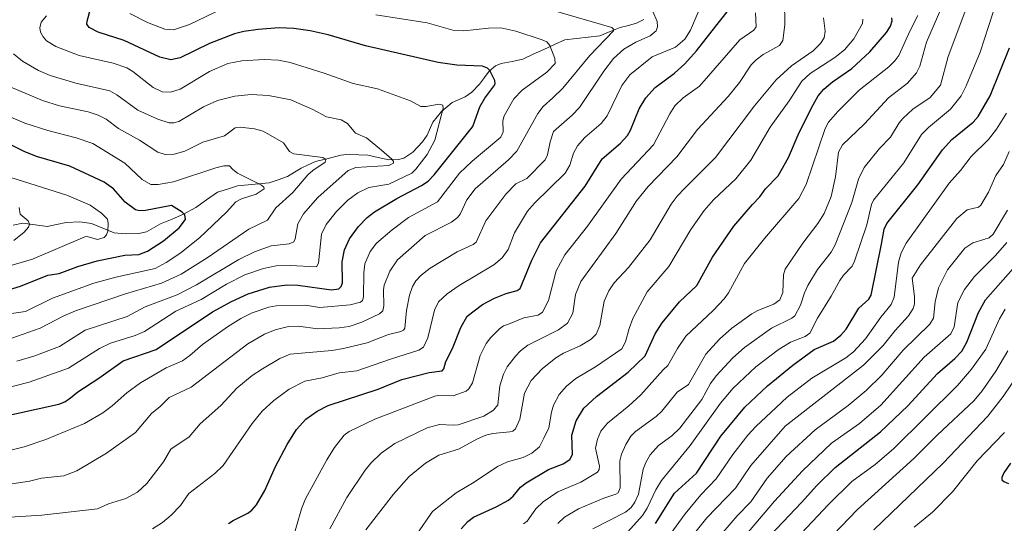
# Model space of a CAD drawing. Units: metres. Extents: x 671798 to 675259, y 4749087 to 4751486.
# Drawn here: x 674159 to 674481, y 4750099 to 4750263 of the extents above; entities that cross this region are included whole.
import ezdxf

# ---------------------------------------------------------------- set-up
doc = ezdxf.new("R2010")
doc.units = ezdxf.units.M
doc.header["$MEASUREMENT"] = 0
for name, color, linetype, lineweight in [('Corriente natural lineal', 142, 'Continuous', 13), ('Curva de nivel maestra', 36, 'Continuous', 30), ('Curva de nivel normal', 36, 'Continuous', 0)]:
    doc.layers.add(name, color=color, linetype=linetype, lineweight=lineweight)

# ---------------------------------------------------------------- blocks, each defined once
blk = doc.blocks.new('*U178')
at = {"layer": 'Curva de nivel normal', "color": 36, "linetype": 'Continuous', "lineweight": 0}
blk.add_polyline3d([(674157.4, 4750190.78, 1165), (674160.83, 4750193.51, 1165), (674162.21, 4750195.2, 1165), (674162.58, 4750196.11, 1165), (674162.15, 4750197.21, 1165), (674159.54, 4750199.46, 1165), (674159.11, 4750201.59, 1165)], dxfattribs=at)
blk = doc.blocks.new('*U180')
at = {"layer": 'Curva de nivel normal', "color": 36, "linetype": 'Continuous', "lineweight": 0}
blk.add_polyline3d([(674149.36, 4750180.58, 1170), (674163.46, 4750184.74, 1170), (674180.64, 4750191.99, 1170), (674181.35, 4750192.16, 1170), (674184.74, 4750191.18, 1170), (674186.94, 4750191.86, 1170), (674187.69, 4750192.66, 1170), (674188.06, 4750193.84, 1170), (674188.26, 4750196.4, 1170), (674187.98, 4750197.74, 1170), (674186.08, 4750199.74, 1170), (674182.35, 4750202.36, 1170), (674174.74, 4750205.66, 1170), (674156.49, 4750211.43, 1170)], dxfattribs=at)
blk = doc.blocks.new('*U193')
at = {"layer": 'Curva de nivel normal', "color": 36, "linetype": 'Continuous', "lineweight": 0}
blk.add_polyline3d([(674153.04, 4750157.62, 1185), (674166.05, 4750162.26, 1185), (674173.69, 4750166.22, 1185), (674177.55, 4750167.83, 1185), (674193.84, 4750173.37, 1185), (674205.62, 4750176.88, 1185), (674212.02, 4750179.83, 1185), (674220.49, 4750185.12, 1185), (674234.08, 4750194.48, 1185), (674240.23, 4750197.5, 1185), (674242.91, 4750201.52, 1185), (674248.48, 4750206.46, 1185), (674253.36, 4750212.23, 1185), (674254.98, 4750213.68, 1185), (674259.04, 4750216.43, 1185), (674259.22, 4750217.25, 1185), (674258.27, 4750217.94, 1185), (674248.84, 4750219.07, 1185), (674247.44, 4750219.84, 1185), (674245.43, 4750222.72, 1185), (674238.81, 4750226.52, 1185), (674235.95, 4750227.31, 1185), (674231.29, 4750227.84, 1185), (674229.65, 4750227.58, 1185), (674226.21, 4750225.04, 1185), (674219.1, 4750222.94, 1185), (674213.21, 4750220.02, 1185), (674209.78, 4750219, 1185), (674206.81, 4750218.86, 1185), (674204.46, 4750219.65, 1185), (674198.48, 4750223.59, 1185), (674191.56, 4750227.34, 1185), (674187.56, 4750230.39, 1185), (674184.96, 4750231.76, 1185), (674181.67, 4750232.85, 1185), (674172.31, 4750234.82, 1185), (674166.79, 4750236.52, 1185), (674156.25, 4750240.95, 1185)], dxfattribs=at)
blk = doc.blocks.new('*U204')
at = {"layer": 'Curva de nivel normal', "color": 36, "linetype": 'Continuous', "lineweight": 0}
blk.add_polyline3d([(674158.42, 4750151.42, 1190), (674163.93, 4750153.06, 1190), (674172.3, 4750156.22, 1190), (674180.7, 4750161.6, 1190), (674194.39, 4750165.97, 1190), (674200.28, 4750169.18, 1190), (674210.73, 4750173.14, 1190), (674217.08, 4750176.37, 1190), (674230.85, 4750184.68, 1190), (674235.96, 4750187.11, 1190), (674241.36, 4750189.1, 1190), (674247.27, 4750189.78, 1190), (674248.79, 4750190.44, 1190), (674249.25, 4750191.32, 1190), (674250.1, 4750196.3, 1190), (674251.95, 4750199.55, 1190), (674256.68, 4750204.84, 1190), (674266.58, 4750213.71, 1190), (674269.01, 4750214.61, 1190), (674279.86, 4750215.29, 1190), (674281.29, 4750216.05, 1190), (674281.3, 4750216.62, 1190), (674280.77, 4750217.37, 1190), (674277.41, 4750220.35, 1190), (674272.52, 4750224.29, 1190), (674268.97, 4750225.89, 1190), (674266.28, 4750229.03, 1190), (674264.22, 4750230.16, 1190), (674259.51, 4750231.18, 1190), (674255, 4750233.61, 1190), (674247.82, 4750236.75, 1190), (674240.48, 4750238.15, 1190), (674234.9, 4750238.44, 1190), (674229.54, 4750237.97, 1190), (674223.87, 4750236.48, 1190), (674219.36, 4750234.46, 1190), (674211.22, 4750229.72, 1190), (674209.68, 4750229.23, 1190), (674208.1, 4750229.25, 1190), (674204.42, 4750230.44, 1190), (674197.92, 4750233.4, 1190), (674191.08, 4750238.39, 1190), (674188.75, 4750239.66, 1190), (674177.67, 4750242.2, 1190), (674169.23, 4750244.69, 1190), (674165.43, 4750246.27, 1190), (674160.3, 4750249.32, 1190), (674157.35, 4750251.77, 1190)], dxfattribs=at)
blk = doc.blocks.new('*U210')
at = {"layer": 'Curva de nivel normal', "color": 36, "linetype": 'Continuous', "lineweight": 0}
blk.add_polyline3d([(674155.93, 4750166.93, 1180), (674161.21, 4750167.63, 1180), (674170, 4750172.03, 1180), (674183.56, 4750176.92, 1180), (674190.73, 4750178.89, 1180), (674203.6, 4750181.74, 1180), (674207.16, 4750183.62, 1180), (674211.57, 4750186.56, 1180), (674217.99, 4750191.65, 1180), (674226.79, 4750200.04, 1180), (674229.87, 4750203.47, 1180), (674231.72, 4750204.45, 1180), (674236.47, 4750205.99, 1180), (674239.1, 4750207.65, 1180), (674239.06, 4750208.21, 1180), (674238.29, 4750208.9, 1180), (674230.46, 4750212.84, 1180), (674228.86, 4750213.96, 1180), (674227.8, 4750215.23, 1180), (674225.97, 4750215.22, 1180), (674223.36, 4750214.5, 1180), (674209.52, 4750210.01, 1180), (674204.57, 4750209.09, 1180), (674202.16, 4750209.15, 1180), (674199.27, 4750210.72, 1180), (674193.63, 4750216.11, 1180), (674183.17, 4750222.49, 1180), (674177.8, 4750224.38, 1180), (674168.5, 4750226.7, 1180), (674161.01, 4750229.17, 1180), (674154.94, 4750231.79, 1180)], dxfattribs=at)
blk = doc.blocks.new('*U211')
at = {"layer": 'Curva de nivel normal', "color": 36, "linetype": 'Continuous', "lineweight": 0}
blk.add_polyline3d([(674148.73, 4750141.09, 1195), (674162.43, 4750144.56, 1195), (674175.28, 4750149.11, 1195), (674185.43, 4750155.54, 1195), (674188.96, 4750157.36, 1195), (674197.06, 4750159.83, 1195), (674200.1, 4750161.09, 1195), (674210.24, 4750167.81, 1195), (674218.56, 4750171.53, 1195), (674226.84, 4750176.61, 1195), (674232.83, 4750179.65, 1195), (674238.95, 4750181.67, 1195), (674243.06, 4750182.6, 1195), (674247.64, 4750182.68, 1195), (674256.25, 4750182.23, 1195), (674256.82, 4750183.43, 1195), (674257.81, 4750192.89, 1195), (674259.33, 4750196, 1195), (674262.76, 4750200.31, 1195), (674266.46, 4750203.95, 1195), (674269.64, 4750206.38, 1195), (674273.24, 4750208.16, 1195), (674279.82, 4750209.26, 1195), (674287.26, 4750212.79, 1195), (674288.63, 4750214.06, 1195), (674292.28, 4750218.86, 1195), (674294.86, 4750223.55, 1195), (674297.57, 4750233.99, 1195), (674297.47, 4750234.96, 1195), (674296.13, 4750235.29, 1195), (674292, 4750234.53, 1195), (674290.22, 4750234.6, 1195), (674286.85, 4750236.47, 1195), (674276.06, 4750240.38, 1195), (674268.21, 4750242.11, 1195), (674258.74, 4750245.48, 1195), (674247.6, 4750248.96, 1195), (674243.79, 4750249.72, 1195), (674239.12, 4750249.9, 1195), (674231.83, 4750249.45, 1195), (674227.25, 4750248.64, 1195), (674221.24, 4750245.97, 1195), (674211.69, 4750240.17, 1195), (674208.52, 4750239.2, 1195), (674205.79, 4750239.31, 1195), (674202.84, 4750240.79, 1195), (674196.3, 4750245.99, 1195), (674194.25, 4750247.22, 1195), (674189.86, 4750248.68, 1195), (674178.69, 4750251.26, 1195), (674171.18, 4750254.16, 1195), (674168.12, 4750255.95, 1195), (674166.94, 4750257.34, 1195), (674166.15, 4750258.87, 1195), (674165.96, 4750260.29, 1195), (674166.33, 4750262.05, 1195), (674168.07, 4750264.11, 1195)], dxfattribs=at)
blk = doc.blocks.new('*U225')
at = {"layer": 'Curva de nivel maestra', "color": 36, "linetype": 'Continuous', "lineweight": 30}
blk.add_polyline3d([(674144.83, 4750171.5, 1175), (674159.57, 4750175.89, 1175), (674168.5, 4750179.56, 1175), (674172.22, 4750180.04, 1175), (674178.3, 4750182.32, 1175), (674184.66, 4750184.16, 1175), (674193.65, 4750185.99, 1175), (674198.23, 4750186.27, 1175), (674201.05, 4750187.4, 1175), (674206.29, 4750190.75, 1175), (674211.42, 4750195.01, 1175), (674213.46, 4750197.68, 1175), (674213.27, 4750199.19, 1175), (674212.39, 4750200.08, 1175), (674208.91, 4750202.27, 1175), (674200.34, 4750200.59, 1175), (674198.38, 4750200.5, 1175), (674197.09, 4750200.79, 1175), (674193.79, 4750203.33, 1175), (674189.92, 4750207.66, 1175), (674186.86, 4750209.82, 1175), (674175.68, 4750215.06, 1175), (674164.86, 4750218.3, 1175), (674160.76, 4750219.84, 1175), (674134.52, 4750233.03, 1175)], dxfattribs=at)

msp = doc.modelspace()

# ---------------------------------------------------------------- linework, layer by layer
at = {"layer": 'Corriente natural lineal', "color": 142, "linetype": 'Continuous', "lineweight": 13}
msp.add_polyline3d([(674363.0058, 4750262.986, 1213.3164), (674360.6852, 4750261.76, 1212.5369), (674357.9825, 4750261.0423, 1211.6942), (674355.2797, 4750260.3247, 1210.984), (674352.0017, 4750258.9959, 1210.2995), (674348.7237, 4750257.6671, 1209.4654), (674344.9055, 4750257.2278, 1208.2422), (674341.0873, 4750256.7886, 1207.2134), (674337.2691, 4750256.3493, 1206.3305), (674333.83, 4750254.7645, 1205.3747), (674330.3909, 4750253.1797, 1204.2348), (674326.9519, 4750251.595, 1203.402), (674323.5128, 4750250.0102, 1202.4627), (674320.0044, 4750249.3058, 1201.5734), (674316.496, 4750248.6014, 1200.7464), (674314.5909, 4750247.807, 1200.363), (674312.597, 4750246.1524, 1199.7005), (674311.0013, 4750243.9888, 1198.914), (674309.4056, 4750241.8253, 1198.5977), (674306.8665, 4750239.2537, 1197.3476), (674304.6851, 4750237.7467, 1196.6608), (674300.5089, 4750235.8661, 1195.8327), (674297.0277, 4750232.9703, 1194.8965), (674294.1486, 4750229.468, 1194.3184), (674292.304, 4750225.2346, 1193.4617), (674290.8376, 4750222.9811, 1192.8751), (674287.6771, 4750219.6444, 1191.9794), (674284.7317, 4750217.6796, 1191.1044), (674282.9428, 4750217.2167, 1190.7758), (674279.7854, 4750217.1269, 1190.0213), (674276.3443, 4750217.9222, 1189.0166), (674272.9031, 4750218.7176, 1188.2236), (674269.9698, 4750218.8355, 1187.6412), (674267.0365, 4750218.9534, 1187.0269), (674264.1601, 4750218.6683, 1186.1494), (674260.0028, 4750217.6254, 1185.4833), (674255.8455, 4750216.5825, 1184.7959), (674253.5311, 4750215.5318, 1184.2133), (674251.2167, 4750214.4812, 1183.398), (674248.9675, 4750213.0811, 1182.7242), (674246.7184, 4750211.6809, 1182.1967), (674243.7349, 4750210.6405, 1181.5415), (674240.7515, 4750209.6001, 1180.5466), (674237.3229, 4750209.2936, 1179.8187), (674233.8942, 4750208.9872, 1179.0303), (674230.4656, 4750208.6807, 1178.3098), (674227.1545, 4750207.627, 1178.0506), (674223.8433, 4750206.5733, 1177.5817), (674220.3057, 4750204.0656, 1176.6326), (674216.7682, 4750201.558, 1175.7297), (674212.8367, 4750199.3895, 1174.7124), (674209.0741, 4750197.8032, 1174.105), (674205.3114, 4750196.2169, 1173.6421), (674202.9975, 4750194.952, 1173.1863), (674200.6836, 4750193.687, 1172.6501), (674198.2441, 4750193.1229, 1172.3427), (674193.7016, 4750192.9708, 1171.5675), (674190.1943, 4750193.3733, 1170.6195), (674186.4553, 4750194.8601, 1169.4313), (674182.7163, 4750196.347, 1169.1123), (674178.9705, 4750196.9072, 1168.2742), (674174.4828, 4750196.6755, 1167.2724), (674171.3953, 4750196.0243, 1166.7164), (674168.3077, 4750195.373, 1166.1091), (674164.3591, 4750195.9068, 1165.3831), (674160.4105, 4750196.4405, 1164.7182), (674157.1742, 4750195.8179, 1163.9859)], dxfattribs=at)
at = {"layer": 'Curva de nivel maestra', "color": 36, "linetype": 'Continuous', "lineweight": 30}
for points in [[(674150.83, 4750132.74, 1200), (674172.06, 4750137.37, 1200), (674174.09, 4750138.12, 1200), (674175.96, 4750139.49, 1200), (674178.28, 4750141.46, 1200), (674185.2, 4750145.89, 1200), (674193.05, 4750151.53, 1200), (674203.83, 4750155.29, 1200), (674222.23, 4750167.51, 1200), (674228.41, 4750170.94, 1200), (674233.93, 4750173.43, 1200), (674240.89, 4750175.6, 1200), (674246.47, 4750176.41, 1200), (674250.06, 4750176.26, 1200), (674261.07, 4750174.75, 1200), (674263.53, 4750175.09, 1200), (674264.23, 4750175.77, 1200), (674264.65, 4750177.04, 1200), (674264.63, 4750183.89, 1200), (674265.29, 4750187.8, 1200), (674266.97, 4750191.33, 1200), (674269.92, 4750195.43, 1200), (674272.74, 4750198.31, 1200), (674275.17, 4750200.14, 1200), (674282.4, 4750204.52, 1200), (674290.49, 4750208.74, 1200), (674292.61, 4750210.24, 1200), (674294.65, 4750212.28, 1200), (674307.17, 4750227.99, 1200), (674309.46, 4750234.51, 1200), (674311.11, 4750237.26, 1200), (674314.1, 4750241.19, 1200), (674314.46, 4750242, 1200), (674314.44, 4750243, 1200), (674312.82, 4750246.27, 1200), (674312.05, 4750247.03, 1200), (674310.42, 4750247.77, 1200), (674301.96, 4750248.04, 1200), (674295.96, 4750248.88, 1200), (674272.22, 4750254.37, 1200), (674260.05, 4750257.98, 1200), (674254.15, 4750259.28, 1200), (674248.8, 4750260.01, 1200), (674244.04, 4750260.2, 1200), (674237.11, 4750259.71, 1200), (674232.52, 4750259.04, 1200), (674229.49, 4750258.24, 1200), (674221.23, 4750255.08, 1200), (674211.7, 4750250.42, 1200), (674208.71, 4750249.81, 1200), (674205.1, 4750250.68, 1200), (674193.48, 4750256.11, 1200), (674184.89, 4750258.81, 1200), (674181.99, 4750260.36, 1200), (674181.27, 4750261.41, 1200), (674181.3, 4750262.37, 1200), (674185.22, 4750277, 1200)], [(674227.45, 4750098.49, 1225), (674229.04, 4750099.42, 1225), (674233.77, 4750101.78, 1225), (674235.1, 4750102.81, 1225), (674236.62, 4750104.59, 1225), (674239.34, 4750109.25, 1225), (674242.86, 4750117.04, 1225), (674246.58, 4750124.2, 1225), (674249.69, 4750129.11, 1225), (674252.73, 4750132.48, 1225), (674256.37, 4750135.1, 1225), (674260.04, 4750136.93, 1225), (674276.37, 4750142.35, 1225), (674284.1, 4750145.5, 1225), (674293, 4750147.75, 1225), (674297.2, 4750148.25, 1225), (674297.74, 4750148.89, 1225), (674298.42, 4750151.31, 1225), (674300.6, 4750155.53, 1225), (674303.34, 4750162.47, 1225), (674305.4, 4750166.12, 1225), (674310.34, 4750169.9, 1225), (674314.27, 4750172.01, 1225), (674318.11, 4750173.53, 1225), (674321.74, 4750174.55, 1225), (674322.63, 4750175.18, 1225), (674326.49, 4750184.45, 1225), (674329.28, 4750190.04, 1225), (674343.92, 4750208.59, 1225), (674349.48, 4750217.5, 1225), (674355.36, 4750222.55, 1225), (674357.67, 4750225.06, 1225), (674358.71, 4750226.8, 1225), (674361.52, 4750233.77, 1225), (674363.69, 4750237.42, 1225), (674366.78, 4750240.81, 1225), (674373.02, 4750245.42, 1225), (674376.45, 4750248.51, 1225), (674380.22, 4750252.71, 1225), (674386.54, 4750260.84, 1225), (674390.26, 4750265.48, 1225)], [(674303.41, 4750096.73, 1250), (674305.61, 4750099.09, 1250), (674307.45, 4750100.5, 1250), (674314.88, 4750103.86, 1250), (674318.87, 4750106.08, 1250), (674320.43, 4750107.39, 1250), (674322.75, 4750110.27, 1250), (674324.66, 4750111.78, 1250), (674331.92, 4750116.07, 1250), (674336.69, 4750117.96, 1250), (674338.87, 4750119.32, 1250), (674339.78, 4750120.93, 1250), (674339.57, 4750127.29, 1250), (674340.93, 4750131.95, 1250), (674343.49, 4750136.05, 1250), (674347.59, 4750139.87, 1250), (674357.89, 4750147.81, 1250), (674363.5, 4750153.14, 1250), (674366.76, 4750160.33, 1250), (674369.06, 4750163.92, 1250), (674374.68, 4750170.85, 1250), (674380.28, 4750176.17, 1250), (674385.45, 4750185.35, 1250), (674392.42, 4750195.46, 1250), (674398.45, 4750202.62, 1250), (674400.86, 4750205.04, 1250), (674402.69, 4750207.65, 1250), (674406.9, 4750211.91, 1250), (674410.2, 4750217.9, 1250), (674413.72, 4750226.06, 1250), (674418.32, 4750235.14, 1250), (674419.96, 4750238, 1250), (674421.77, 4750240.23, 1250), (674424.57, 4750242.63, 1250), (674430.87, 4750246.92, 1250), (674436.75, 4750252.37, 1250), (674442.26, 4750258.71, 1250), (674443.55, 4750260.82, 1250), (674444.08, 4750262.54, 1250), (674443.97, 4750263.54, 1250)], [(674366.88, 4750098.47, 1275), (674373.05, 4750108.41, 1275), (674380.23, 4750114.92, 1275), (674388.21, 4750126.94, 1275), (674395.95, 4750136.38, 1275), (674403.41, 4750143.43, 1275), (674411.69, 4750150.16, 1275), (674418.66, 4750155.2, 1275), (674424.96, 4750158.02, 1275), (674427.35, 4750159.98, 1275), (674429.02, 4750161.88, 1275), (674433.21, 4750168.78, 1275), (674436.48, 4750171.73, 1275), (674437.21, 4750172.95, 1275), (674440.61, 4750189.67, 1275), (674441.43, 4750194.51, 1275), (674442.39, 4750196.39, 1275), (674452.44, 4750208.95, 1275), (674460.47, 4750220.38, 1275), (674463.51, 4750223.75, 1275), (674470.53, 4750229.42, 1275), (674472.19, 4750231.31, 1275), (674476.03, 4750238.09, 1275), (674482.38, 4750253.75, 1275)], [(674402.36, 4750092.62, 1300), (674414.5, 4750105.32, 1300), (674419.44, 4750110.91, 1300), (674425.46, 4750116.78, 1300), (674440.26, 4750128.34, 1300), (674449.19, 4750136.83, 1300), (674458.82, 4750147.46, 1300), (674464.5, 4750152.27, 1300), (674466.78, 4750154.66, 1300), (674468.43, 4750157.66, 1300), (674472.22, 4750167.34, 1300), (674474.49, 4750171.43, 1300), (674485.15, 4750183.59, 1300)], [(674482.71, 4750118.1, 1325), (674480.49, 4750114.96, 1325), (674479.84, 4750113.52, 1325), (674479.9, 4750112.75, 1325), (674480.49, 4750112.15, 1325), (674482.09, 4750111.54, 1325)]]:
    msp.add_polyline3d(points, dxfattribs=at)
at = {"layer": 'Curva de nivel normal', "color": 36, "linetype": 'Continuous', "lineweight": 0}
for points in [[(674260.52, 4750096.77, 1235), (674266.09, 4750106.95, 1235), (674272.08, 4750115.83, 1235), (674273.98, 4750118.17, 1235), (674277.28, 4750121.37, 1235), (674281.75, 4750124.53, 1235), (674292.31, 4750129.72, 1235), (674296.29, 4750130.78, 1235), (674300.76, 4750130.51, 1235), (674302.41, 4750130.71, 1235), (674310.76, 4750133.51, 1235), (674313.93, 4750135.41, 1235), (674315.41, 4750137.2, 1235), (674316.04, 4750143.44, 1235), (674317.18, 4750147.19, 1235), (674318.42, 4750149.54, 1235), (674321.1, 4750153.12, 1235), (674322.78, 4750154.86, 1235), (674325.21, 4750156.68, 1235), (674335.16, 4750161.72, 1235), (674338.1, 4750163.9, 1235), (674339.81, 4750167.13, 1235), (674340.71, 4750173.19, 1235), (674342.5, 4750177.41, 1235), (674353.84, 4750193.16, 1235), (674360.65, 4750203.8, 1235), (674364.43, 4750208.4, 1235), (674373.8, 4750218.09, 1235), (674380.55, 4750227.07, 1235), (674390.59, 4750237.87, 1235), (674394.21, 4750242.4, 1235), (674398.1, 4750248.21, 1235), (674399.64, 4750249.82, 1235), (674401.99, 4750251.49, 1235), (674407.36, 4750254.5, 1235), (674408.43, 4750256.08, 1235), (674409.08, 4750261.2, 1235), (674408.85, 4750277.04, 1235)], [(674195.32, 4750264.94, 1205), (674201.05, 4750261.94, 1205), (674206.7, 4750259.78, 1205), (674209.57, 4750259.59, 1205), (674214.75, 4750261.3, 1205), (674225.39, 4750266.41, 1205)], [(674334.94, 4750098.47, 1260), (674337.09, 4750100.5, 1260), (674341.75, 4750103.25, 1260), (674349.97, 4750106.76, 1260), (674353.89, 4750107.99, 1260), (674354.62, 4750108.52, 1260), (674355.3, 4750110.09, 1260), (674355.18, 4750118.91, 1260), (674355.78, 4750121.09, 1260), (674357.16, 4750124.2, 1260), (674358.81, 4750126.92, 1260), (674360.29, 4750128.52, 1260), (674367.06, 4750133.41, 1260), (674368.88, 4750135.12, 1260), (674373.88, 4750141.3, 1260), (674377.66, 4750143.79, 1260), (674383.31, 4750153.75, 1260), (674387.68, 4750158.66, 1260), (674391.74, 4750162.19, 1260), (674398.27, 4750166.84, 1260), (674400.21, 4750167.94, 1260), (674405.47, 4750170.06, 1260), (674407.46, 4750171.46, 1260), (674408.34, 4750173.87, 1260), (674408.57, 4750179.57, 1260), (674409.11, 4750181.45, 1260), (674414.94, 4750189.98, 1260), (674419.84, 4750196.33, 1260), (674421.89, 4750199.65, 1260), (674424.18, 4750205.14, 1260), (674425.55, 4750211.64, 1260), (674426.52, 4750219.7, 1260), (674427.83, 4750222.02, 1260), (674435.1, 4750228.93, 1260), (674442.85, 4750237.35, 1260), (674449.04, 4750242.2, 1260), (674451.97, 4750245.55, 1260), (674453.06, 4750247.77, 1260), (674455.23, 4750255.52, 1260), (674460.34, 4750267.15, 1260)], [(674151.61, 4750110.69, 1210), (674162.54, 4750112.26, 1210), (674166.45, 4750113.2, 1210), (674173.72, 4750114.04, 1210), (674178, 4750115.64, 1210), (674187.63, 4750121.43, 1210), (674197.12, 4750128.18, 1210), (674202.32, 4750134.39, 1210), (674205.2, 4750136.65, 1210), (674208.16, 4750139.62, 1210), (674215.27, 4750142.97, 1210), (674233.8, 4750157.15, 1210), (674239.23, 4750160.23, 1210), (674242.71, 4750161.66, 1210), (674247.07, 4750162.74, 1210), (674250.29, 4750162.83, 1210), (674256.56, 4750161.96, 1210), (674263.58, 4750162.33, 1210), (674266.89, 4750162.8, 1210), (674271.02, 4750164.2, 1210), (674276.72, 4750166.88, 1210), (674277.82, 4750167.91, 1210), (674278.13, 4750169.52, 1210), (674278.04, 4750174.73, 1210), (674278.3, 4750176.29, 1210), (674280.18, 4750180.86, 1210), (674282.61, 4750184.5, 1210), (674291.68, 4750192.46, 1210), (674300.21, 4750196.85, 1210), (674302.27, 4750198.3, 1210), (674303.13, 4750199.45, 1210), (674305.3, 4750204.08, 1210), (674307.96, 4750207.66, 1210), (674318.88, 4750217.15, 1210), (674321.59, 4750219.97, 1210), (674328.41, 4750232.33, 1210), (674330.22, 4750234.58, 1210), (674333.31, 4750237.38, 1210), (674336.54, 4750240.6, 1210), (674345.39, 4750251.18, 1210), (674353.09, 4750259.27, 1210), (674353.26, 4750259.69, 1210), (674352.55, 4750260.33, 1210), (674335.01, 4750265.46, 1210)], [(674365.99, 4750265.54, 1215), (674367.41, 4750262.29, 1215), (674367.51, 4750260.61, 1215), (674367.02, 4750259.31, 1215), (674365.1, 4750257.66, 1215), (674360.45, 4750255.57, 1215), (674356.54, 4750253.33, 1215), (674353.15, 4750250.19, 1215), (674350, 4750246.07, 1215), (674342.01, 4750234.25, 1215), (674339.6, 4750231.71, 1215), (674333.59, 4750226.37, 1215), (674332.43, 4750223, 1215), (674331.57, 4750218.75, 1215), (674330.81, 4750217.16, 1215), (674324.86, 4750211.1, 1215), (674321.24, 4750209.34, 1215), (674317.96, 4750205.91, 1215), (674311.42, 4750197.2, 1215), (674308.26, 4750190.25, 1215), (674307.28, 4750189.51, 1215), (674302.11, 4750187.1, 1215), (674293.28, 4750181.76, 1215), (674290.37, 4750179.54, 1215), (674288.61, 4750177.64, 1215), (674287.56, 4750175.76, 1215), (674286.57, 4750172.98, 1215), (674285.58, 4750168.01, 1215), (674284.98, 4750162.26, 1215), (674284.56, 4750161.55, 1215), (674283.76, 4750161.1, 1215), (674279.72, 4750160.13, 1215), (674272.71, 4750157.48, 1215), (674265.01, 4750155.58, 1215), (674261.23, 4750154.97, 1215), (674247.61, 4750153.7, 1215), (674244.26, 4750152.26, 1215), (674238.54, 4750148.99, 1215), (674235.21, 4750146.73, 1215), (674230.19, 4750142.66, 1215), (674225, 4750136.96, 1215), (674218.24, 4750130.95, 1215), (674214.67, 4750126.7, 1215), (674208.66, 4750122.77, 1215), (674206.32, 4750118.59, 1215), (674200.88, 4750111.5, 1215), (674197.79, 4750108.72, 1215), (674193.93, 4750106.63, 1215), (674188.36, 4750104.88, 1215), (674184.69, 4750103.23, 1215), (674166.58, 4750101.16, 1215), (674152.48, 4750100.36, 1215)], [(674275.56, 4750264.54, 1205), (674292.31, 4750261.9, 1205), (674300.69, 4750259.53, 1205), (674304.31, 4750259.29, 1205), (674312.38, 4750260.17, 1205), (674316.35, 4750260.2, 1205), (674321.25, 4750259.15, 1205), (674329.84, 4750256.36, 1205), (674331.32, 4750255.68, 1205), (674332.36, 4750254.43, 1205), (674333.96, 4750250.2, 1205), (674334.06, 4750248.56, 1205), (674331.37, 4750245.79, 1205), (674323.37, 4750239.87, 1205), (674320.57, 4750237.12, 1205), (674317.4, 4750231.53, 1205), (674317.01, 4750229.88, 1205), (674317.08, 4750226.31, 1205), (674316.32, 4750224.53, 1205), (674307.04, 4750216.72, 1205), (674302.89, 4750212.8, 1205), (674295.66, 4750203.42, 1205), (674286.26, 4750198.37, 1205), (674280.88, 4750194.36, 1205), (674275.74, 4750189.91, 1205), (674273.71, 4750187.21, 1205), (674271.99, 4750183.19, 1205), (674271.63, 4750180.29, 1205), (674271.58, 4750172.48, 1205), (674271.18, 4750171.29, 1205), (674270.53, 4750170.73, 1205), (674267.18, 4750169.82, 1205), (674257.3, 4750168.92, 1205), (674252.46, 4750169.68, 1205), (674243, 4750169.55, 1205), (674240.64, 4750169.1, 1205), (674235.23, 4750167.25, 1205), (674231.54, 4750165.38, 1205), (674227.13, 4750162.62, 1205), (674219.03, 4750156.89, 1205), (674214.81, 4750153.24, 1205), (674212.42, 4750151.6, 1205), (674207.14, 4750149.24, 1205), (674198.72, 4750144.37, 1205), (674194.3, 4750141.06, 1205), (674189.5, 4750136.82, 1205), (674186.52, 4750134.55, 1205), (674180.53, 4750131.07, 1205), (674167.83, 4750125.84, 1205), (674160.8, 4750123.43, 1205), (674156.88, 4750122.55, 1205)], [(674202.66, 4750096.67, 1220), (674205.93, 4750098.74, 1220), (674208.77, 4750101.17, 1220), (674211.84, 4750104.33, 1220), (674214.49, 4750108.3, 1220), (674223.03, 4750114.75, 1220), (674225.71, 4750117.4, 1220), (674235.2, 4750131.1, 1220), (674238.52, 4750135.17, 1220), (674242.24, 4750138.62, 1220), (674247.29, 4750142.32, 1220), (674252.44, 4750144.91, 1220), (674258.1, 4750146.05, 1220), (674263.6, 4750147.6, 1220), (674269.35, 4750148.28, 1220), (674280.4, 4750152.05, 1220), (674289.57, 4750155, 1220), (674291.13, 4750156.04, 1220), (674292.49, 4750159.08, 1220), (674294.73, 4750168.05, 1220), (674296.02, 4750170.78, 1220), (674298.87, 4750173.41, 1220), (674302.75, 4750176.19, 1220), (674314.04, 4750182.88, 1220), (674316.84, 4750185.17, 1220), (674318.73, 4750187.89, 1220), (674320.87, 4750193.3, 1220), (674325.04, 4750200.36, 1220), (674327.33, 4750202.98, 1220), (674337.31, 4750212.85, 1220), (674338.89, 4750215.45, 1220), (674340.03, 4750219.35, 1220), (674341.42, 4750221.7, 1220), (674343.77, 4750224.41, 1220), (674349.06, 4750229, 1220), (674351.02, 4750231.54, 1220), (674355.9, 4750241.39, 1220), (674358.46, 4750244.88, 1220), (674365.7, 4750250.75, 1220), (674373.34, 4750253.94, 1220), (674376.41, 4750256.51, 1220), (674378.27, 4750259.46, 1220), (674380.74, 4750265.39, 1220)], [(674248.03, 4750091.93, 1230), (674251.35, 4750103.21, 1230), (674252.6, 4750106.52, 1230), (674259.54, 4750119.22, 1230), (674262.09, 4750123.23, 1230), (674265.2, 4750127.31, 1230), (674266.9, 4750128.5, 1230), (674275.26, 4750132.46, 1230), (674294.83, 4750140.02, 1230), (674295.93, 4750140.27, 1230), (674300.81, 4750140.12, 1230), (674305.03, 4750141.65, 1230), (674305.97, 4750142.46, 1230), (674307.13, 4750144.35, 1230), (674309.61, 4750153.28, 1230), (674311.53, 4750157.18, 1230), (674313.06, 4750159.19, 1230), (674315.87, 4750161.99, 1230), (674317.28, 4750162.97, 1230), (674318.91, 4750163.55, 1230), (674323.84, 4750165.57, 1230), (674328.52, 4750166.42, 1230), (674330, 4750167.4, 1230), (674331.95, 4750171.21, 1230), (674334.4, 4750180.98, 1230), (674337.27, 4750186.11, 1230), (674344.69, 4750195.54, 1230), (674355.61, 4750210.84, 1230), (674366.21, 4750222.02, 1230), (674371.47, 4750232.22, 1230), (674373.15, 4750234.81, 1230), (674375.82, 4750237.41, 1230), (674381.22, 4750241.24, 1230), (674394.41, 4750256.35, 1230), (674398.96, 4750259.49, 1230), (674399.68, 4750260.55, 1230), (674399.51, 4750265.17, 1230)], [(674421.71, 4750263.47, 1240), (674422.22, 4750259.19, 1240), (674421.9, 4750257.03, 1240), (674420.66, 4750255.17, 1240), (674418.25, 4750252.72, 1240), (674411.25, 4750247.86, 1240), (674406.27, 4750243.27, 1240), (674399.1, 4750234.75, 1240), (674386.46, 4750217.88, 1240), (674376.38, 4750207.96, 1240), (674373.88, 4750205.29, 1240), (674371.97, 4750202.7, 1240), (674365.09, 4750191.03, 1240), (674358.01, 4750182.01, 1240), (674353.38, 4750176.97, 1240), (674351.6, 4750174.43, 1240), (674350.08, 4750171.04, 1240), (674348.71, 4750163.05, 1240), (674347.48, 4750160.26, 1240), (674345.89, 4750158.67, 1240), (674342.24, 4750156.44, 1240), (674336.81, 4750154.08, 1240), (674334.31, 4750152.54, 1240), (674329.86, 4750148.95, 1240), (674326.3, 4750145.12, 1240), (674324.12, 4750141.01, 1240), (674322.56, 4750132.46, 1240), (674321.11, 4750129.34, 1240), (674320.26, 4750128.62, 1240), (674319.35, 4750128.33, 1240), (674313.78, 4750127.8, 1240), (674311.47, 4750127.27, 1240), (674308.69, 4750126.13, 1240), (674302.58, 4750122.77, 1240), (674296.09, 4750120.72, 1240), (674291.8, 4750118.15, 1240), (674286.43, 4750113.8, 1240), (674281.36, 4750108.08, 1240), (674272.25, 4750096.38, 1240)], [(674283.87, 4750087.57, 1245), (674294.01, 4750102.32, 1245), (674301.73, 4750108.5, 1245), (674307.64, 4750111.96, 1245), (674315.24, 4750117.03, 1245), (674318.54, 4750118.61, 1245), (674323.66, 4750120.02, 1245), (674326.49, 4750121.45, 1245), (674329.03, 4750123.49, 1245), (674330.34, 4750126.36, 1245), (674332.06, 4750129.72, 1245), (674332.86, 4750134.81, 1245), (674333.52, 4750137.09, 1245), (674335.41, 4750140.59, 1245), (674337.8, 4750143.25, 1245), (674340.82, 4750145.77, 1245), (674347.28, 4750149.6, 1245), (674355.9, 4750155.51, 1245), (674357.09, 4750157.79, 1245), (674358.2, 4750162.11, 1245), (674359.44, 4750165.41, 1245), (674364.1, 4750174.1, 1245), (674371.21, 4750182.35, 1245), (674378.4, 4750194.44, 1245), (674382.74, 4750200.67, 1245), (674385.79, 4750204.14, 1245), (674393.03, 4750210.98, 1245), (674397.91, 4750217.1, 1245), (674404.28, 4750227.77, 1245), (674410.51, 4750236.43, 1245), (674414.56, 4750242.86, 1245), (674417.29, 4750245.33, 1245), (674425.38, 4750250.61, 1245), (674428.47, 4750253.08, 1245), (674431.53, 4750256.62, 1245), (674434.4, 4750261.66, 1245), (674434.45, 4750263.07, 1245)], [(674452.41, 4750264.27, 1255), (674449.93, 4750259.36, 1255), (674446.2, 4750251.26, 1255), (674444.98, 4750249.47, 1255), (674442.94, 4750247.51, 1255), (674433.29, 4750239.93, 1255), (674426.34, 4750232.92, 1255), (674423.31, 4750229.42, 1255), (674422.22, 4750227.34, 1255), (674415.98, 4750209.07, 1255), (674413.6, 4750204.49, 1255), (674402.37, 4750191.5, 1255), (674395.89, 4750183.37, 1255), (674390.67, 4750173.77, 1255), (674389.24, 4750171.74, 1255), (674385.67, 4750167.98, 1255), (674376.79, 4750159.61, 1255), (674374, 4750155.54, 1255), (674370.86, 4750149.98, 1255), (674369.29, 4750148.64, 1255), (674362.04, 4750140.4, 1255), (674358.12, 4750136.83, 1255), (674351.18, 4750131.26, 1255), (674348.95, 4750128.55, 1255), (674347.86, 4750125.95, 1255), (674347.22, 4750123.09, 1255), (674348.52, 4750117.2, 1255), (674348.48, 4750116.08, 1255), (674347.91, 4750115.16, 1255), (674342.51, 4750111.96, 1255), (674334.95, 4750108.82, 1255), (674330.17, 4750105.54, 1255), (674327.78, 4750103.25, 1255), (674324.91, 4750099.22, 1255), (674323.73, 4750098.36, 1255)], [(674346.38, 4750096.77, 1265), (674357.04, 4750102.11, 1265), (674358.9, 4750103.64, 1265), (674360.12, 4750105.46, 1265), (674361.29, 4750108.03, 1265), (674362.84, 4750116.24, 1265), (674363.68, 4750118.42, 1265), (674365.11, 4750120.87, 1265), (674367.82, 4750123.91, 1265), (674372.15, 4750127.08, 1265), (674374.73, 4750129.56, 1265), (674381.94, 4750138.97, 1265), (674384.77, 4750144.1, 1265), (674386.59, 4750146.62, 1265), (674392.1, 4750152.56, 1265), (674395.87, 4750155.92, 1265), (674404.67, 4750162.23, 1265), (674411.31, 4750165.45, 1265), (674412.27, 4750166.29, 1265), (674414.21, 4750169.75, 1265), (674415.46, 4750173.76, 1265), (674416.56, 4750176.14, 1265), (674419.75, 4750181.32, 1265), (674424.15, 4750187.06, 1265), (674425.47, 4750189.36, 1265), (674430.96, 4750203.21, 1265), (674433.08, 4750210.9, 1265), (674434.94, 4750214.7, 1265), (674439.99, 4750220.83, 1265), (674443.57, 4750224.57, 1265), (674446.41, 4750229.24, 1265), (674447.6, 4750230.68, 1265), (674450.79, 4750233.66, 1265), (674456.44, 4750237.53, 1265), (674459.9, 4750241.56, 1265), (674462.32, 4750250.88, 1265), (674467.81, 4750265.32, 1265)], [(674357.81, 4750095.72, 1270), (674362.54, 4750101.04, 1270), (674364.16, 4750103.51, 1270), (674366.96, 4750109.46, 1270), (674368.78, 4750112.48, 1270), (674378.16, 4750123.9, 1270), (674388.06, 4750137.76, 1270), (674392.18, 4750142.64, 1270), (674399.56, 4750149.55, 1270), (674406.86, 4750155.18, 1270), (674410.85, 4750157.68, 1270), (674415.69, 4750159.45, 1270), (674417.24, 4750160.58, 1270), (674419.68, 4750165.52, 1270), (674424.19, 4750172.7, 1270), (674426.97, 4750177.81, 1270), (674428.15, 4750179.47, 1270), (674431.06, 4750182.45, 1270), (674431.76, 4750184.06, 1270), (674435.79, 4750195.98, 1270), (674437.38, 4750202.63, 1270), (674437.95, 4750203.96, 1270), (674447.85, 4750216.23, 1270), (674453.7, 4750225.46, 1270), (674455.91, 4750227.7, 1270), (674463.06, 4750233.74, 1270), (674466.57, 4750238, 1270), (674468.28, 4750241.27, 1270), (674472.84, 4750252.35, 1270), (674477.08, 4750265.33, 1270)], [(674363.01, 4750083.15, 1280), (674376.53, 4750101.61, 1280), (674381.61, 4750107.86, 1280), (674386.68, 4750113.09, 1280), (674392.12, 4750120.99, 1280), (674396.93, 4750127.25, 1280), (674399.61, 4750130.16, 1280), (674406.21, 4750136.3, 1280), (674409.83, 4750139.7, 1280), (674417.88, 4750145.85, 1280), (674428.96, 4750152.53, 1280), (674431.5, 4750154.5, 1280), (674435.35, 4750158.78, 1280), (674440.37, 4750165.82, 1280), (674443.8, 4750169.96, 1280), (674444.69, 4750172.3, 1280), (674446.12, 4750183.81, 1280), (674447.05, 4750186.81, 1280), (674448.64, 4750190, 1280), (674462.73, 4750209.51, 1280), (674466.43, 4750213.65, 1280), (674469.86, 4750218.24, 1280), (674475.51, 4750223.78, 1280), (674478.12, 4750227.13, 1280), (674481.35, 4750232.43, 1280)], [(674379.23, 4750094.84, 1285), (674383.63, 4750100.28, 1285), (674392.94, 4750109.96, 1285), (674397.91, 4750117.42, 1285), (674409.19, 4750130.24, 1285), (674434.77, 4750150.09, 1285), (674441.16, 4750156.55, 1285), (674445.1, 4750161.5, 1285), (674449.41, 4750166.26, 1285), (674450.98, 4750168.66, 1285), (674451.35, 4750170.09, 1285), (674451.35, 4750172.55, 1285), (674450.62, 4750178.49, 1285), (674453.32, 4750182.88, 1285), (674465.13, 4750198.02, 1285), (674468.51, 4750200.79, 1285), (674472.26, 4750201.72, 1285), (674473.06, 4750202.35, 1285), (674475.54, 4750206.6, 1285), (674477.95, 4750212.03, 1285), (674480.44, 4750215.59, 1285), (674482.31, 4750219.83, 1285)], [(674384.89, 4750090.99, 1290), (674393.45, 4750101.01, 1290), (674397.91, 4750105.54, 1290), (674403.32, 4750113.25, 1290), (674409.47, 4750120.37, 1290), (674418.92, 4750129, 1290), (674429.77, 4750136.96, 1290), (674435.55, 4750141.9, 1290), (674440.65, 4750146.92, 1290), (674447.66, 4750155.03, 1290), (674456.33, 4750163.54, 1290), (674457.53, 4750165.46, 1290), (674458.16, 4750170.82, 1290), (674459.22, 4750175.37, 1290), (674462.11, 4750181.25, 1290), (674467.83, 4750188.38, 1290), (674470.37, 4750190.09, 1290), (674474.01, 4750191.14, 1290), (674475.78, 4750191.73, 1290), (674477.09, 4750192.95, 1290), (674481.68, 4750200.72, 1290)], [(674390.97, 4750088.46, 1295), (674405.68, 4750105.8, 1295), (674414.76, 4750115.69, 1295), (674424.26, 4750124.63, 1295), (674433.37, 4750131.1, 1295), (674440.4, 4750137.06, 1295), (674454.49, 4750152.75, 1295), (674463.22, 4750160.39, 1295), (674464.3, 4750162.69, 1295), (674465.56, 4750170.64, 1295), (674467.63, 4750174.84, 1295), (674471, 4750179.06, 1295), (674477.85, 4750185.98, 1295), (674481.48, 4750190.14, 1295)], [(674480.95, 4750168.46, 1305), (674479.08, 4750165.27, 1305), (674474.7, 4750155.41, 1305), (674470, 4750148.78, 1305), (674465.35, 4750143.55, 1305), (674444.53, 4750122.88, 1305), (674438.5, 4750117.69, 1305), (674430.96, 4750112.14, 1305), (674423.27, 4750104.63, 1305), (674412.74, 4750093.47, 1305)], [(674419.63, 4750089.31, 1310), (674432.65, 4750102.97, 1310), (674451.19, 4750119.72, 1310), (674458.75, 4750127.26, 1310), (674470.83, 4750138.56, 1310), (674473.49, 4750141.78, 1310), (674477.86, 4750148.22, 1310), (674481.78, 4750154.77, 1310)], [(674438.05, 4750096.38, 1315), (674460.68, 4750118.17, 1315), (674475.27, 4750133.44, 1315), (674480.29, 4750139.9, 1315), (674485.34, 4750147.32, 1315)], [(674451.21, 4750097.3, 1320), (674457.29, 4750102.21, 1320), (674463.73, 4750108.76, 1320), (674471.82, 4750118.89, 1320), (674480.7, 4750128.15, 1320)]]:
    msp.add_polyline3d(points, dxfattribs=at)

# ---------------------------------------------------------------- block references
at = {"layer": 'Curva de nivel maestra', "color": 36, "linetype": 'Continuous', "lineweight": 30}
msp.add_blockref('*U225', (0, 0), dxfattribs=at)
at = {"layer": 'Curva de nivel normal', "color": 36, "linetype": 'Continuous', "lineweight": 0}
for name in ['*U178', '*U180', '*U210', '*U193', '*U204', '*U211']:
    msp.add_blockref(name, (0, 0), dxfattribs=at)

doc.saveas('drawing.dxf')
